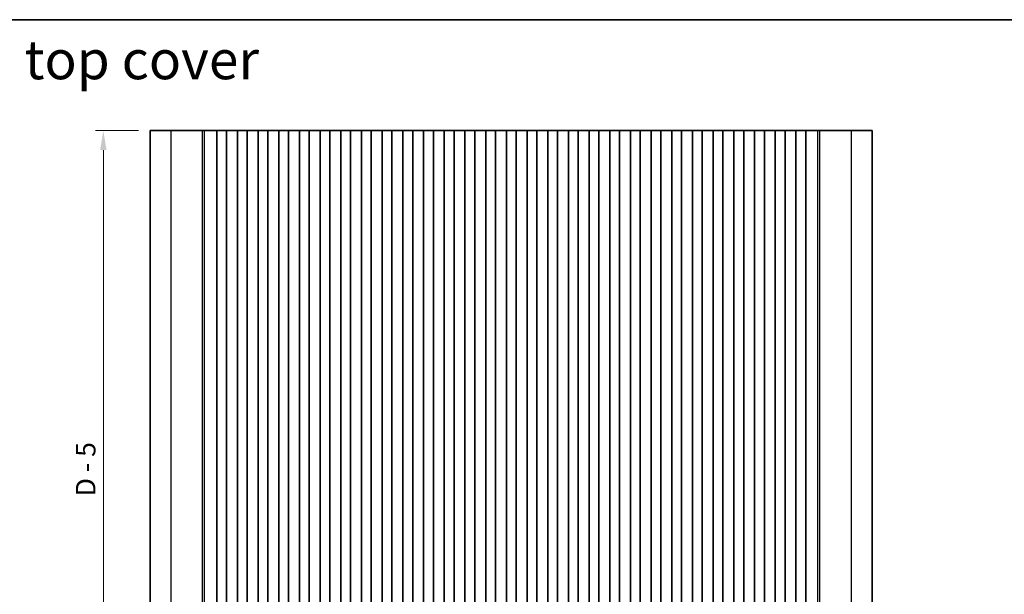
# Model space of a CAD drawing. Units: millimetres. Extents: x 29 to 4761, y 16 to 859.
# Drawn here: x 2208 to 2460, y 431 to 578 of the extents above; entities that cross this region are included whole.
import ezdxf

# ---------------------------------------------------------------- set-up
doc = ezdxf.new("R2010")
doc.units = ezdxf.units.MM
doc.header["$LTSCALE"] = 2
doc.layers.get('Defpoints').update_dxf_attribs({"lineweight": 25})
for name, color, linetype, lineweight in [('Border (ISO)', 7, 'Continuous', 35), ('Dimension (ISO)', 7, 'Continuous', 18), ('Symbol (ISO)', 7, 'Continuous', 18), ('Visible (ISO)', 7, 'Continuous', 35), ('Visible Narrow (ISO)', 7, 'Continuous', 25)]:
    doc.layers.add(name, color=color, linetype=linetype, lineweight=lineweight)
doc.styles.add('Note Text (TK)', font='MS PGothic.ttf')
doc.dimstyles.new('Default - Method 1b (TK)', dxfattribs={"dimscale": 2, "dimtxt": 2.5, "dimasz": 2.5, "dimexe": 1, "dimexo": 1.5, "dimgap": 1, "dimtad": 1, "dimtoh": 1, "dimrnd": 1e-08, "dimdsep": 46, "dimtxsty": 'Note Text (TK)', "dimcen": 0.09, "dimdle": 5, "dimclrd": 100, "dimclre": 100, "dimclrt": 7, "dimadec": 1, "dimazin": 1, "dimtfac": 1, "dimtmove": 0, "dimatfit": 3, "dimfxl": 0, "dimtolj": 1, "dimlwd": -1, "dimlwe": -1, "dimarcsym": 0})

# ---------------------------------------------------------------- blocks, each defined once
blk = doc.blocks.new('図面枠 tk図枠')
at = {"layer": 'Border (ISO)'}
blk.add_line((14.5, 289), (405.5, 289), dxfattribs=at)
blk = doc.blocks.new('*D43')
at = {"layer": 'Defpoints', "color": 0, "transparency": 16777216}
for p in [(2229.52, 549.58), (2241.52, 549.58), (2241.52, 377.58)]:
    blk.add_point(p, dxfattribs=at)
at = {"layer": 'Dimension (ISO)', "color": 100, "transparency": 16777216}
for p, q in [((2238.52, 549.58), (2227.52, 549.58)), ((2229.52, 382.58), (2229.52, 544.58)), ((2238.52, 377.58), (2227.52, 377.58))]:
    blk.add_line(p, q, dxfattribs=at)
for points in [[(2228.69, 544.58), (2230.35, 544.58), (2229.52, 549.58)], [(2228.69, 382.58), (2230.35, 382.58), (2229.52, 377.58)]]:
    blk.add_solid(points, dxfattribs=at)
at = {"layer": 'Dimension (ISO)', "color": 7, "transparency": 16777216, "insert": (2225, 455.8), "char_height": 5, "attachment_point": 4, "rotation": 90, "style": 'Note Text (TK)'}
blk.add_mtext('\\A1;D - 5', dxfattribs=at)

msp = doc.modelspace()

# ---------------------------------------------------------------- linework, layer by layer
at = {"layer": 'Visible (ISO)'}
for p, q in [((2246.875, 549.5822), (2241.5189, 549.5822)), ((2241.5189, 377.5822), (2241.5189, 549.5822)), ((2246.875, 549.5822), (2254.9247, 549.5822)), ((2255.4635, 549.5822), (2254.9247, 549.5822)), ((2255.4635, 549.5822), (2255.6788, 549.5822)), ((2255.6847, 549.5822), (2255.6788, 549.5822)), ((2255.6847, 549.5822), (2255.8258, 549.5822)), ((2255.886, 549.5822), (2255.8258, 549.5822)), ((2255.886, 549.5822), (2256.0256, 549.5822)), ((2256.0858, 549.5822), (2256.0256, 549.5822)), ((2256.0858, 549.5822), (2256.2255, 549.5822)), ((2256.2857, 549.5822), (2256.2255, 549.5822)), ((2256.2857, 549.5822), (2256.4253, 549.5822)), ((2256.4855, 549.5822), (2256.4253, 549.5822)), ((2256.4855, 549.5822), (2256.6252, 549.5822)), ((2256.6854, 549.5822), (2256.6252, 549.5822)), ((2256.6854, 549.5822), (2256.825, 549.5822)), ((2256.8852, 549.5822), (2256.825, 549.5822)), ((2256.8852, 549.5822), (2257.0249, 549.5822)), ((2257.085, 549.5822), (2257.0249, 549.5822)), ((2257.085, 549.5822), (2257.2247, 549.5822)), ((2257.2849, 549.5822), (2257.2247, 549.5822)), ((2257.2849, 549.5822), (2257.4246, 549.5822)), ((2257.4847, 549.5822), (2257.4246, 549.5822)), ((2257.4847, 549.5822), (2257.6069, 549.5822)), ((2257.6949, 549.5822), (2257.6069, 549.5822)), ((2257.6949, 549.5822), (2257.6956, 549.5822)), ((2257.6956, 549.5822), (2257.987, 549.5822)), ((2257.987, 549.5822), (2258.0057, 549.5822)), ((2258.1843, 549.5822), (2258.0057, 549.5822)), ((2258.1843, 549.5822), (2258.2247, 549.5822)), ((2258.2247, 549.5822), (2258.5118, 549.5822)), ((2258.5689, 549.5822), (2258.5118, 549.5822)), ((2259.0689, 549.5822), (2258.5689, 549.5822)), ((2258.5689, 377.5822), (2258.5689, 549.5822)), ((2259.0689, 549.5822), (2260.5689, 549.5822)), ((2261.0689, 549.5822), (2260.5689, 549.5822)), ((2261.0904, 549.5822), (2261.0689, 549.5822)), ((2261.0689, 377.5822), (2261.0689, 549.5822)), ((2261.0904, 549.5822), (2261.0932, 549.5822)), ((2261.0932, 549.5822), (2261.2823, 549.5822)), ((2261.3997, 549.5822), (2261.2823, 549.5822)), ((2261.3997, 549.5822), (2261.4703, 549.5822)), ((2261.4703, 549.5822), (2261.7324, 549.5822)), ((2261.7324, 549.5822), (2261.9765, 549.5822)), ((2262.174, 549.5822), (2261.9765, 549.5822)), ((2262.174, 549.5822), (2262.3461, 549.5822)), ((2262.3461, 549.5822), (2262.5917, 549.5822)), ((2262.5917, 549.5822), (2262.7637, 549.5822)), ((2262.9612, 549.5822), (2262.7637, 549.5822)), ((2262.9612, 549.5822), (2263.2053, 549.5822)), ((2263.2053, 549.5822), (2263.4674, 549.5822)), ((2263.4674, 549.5822), (2263.538, 549.5822)), ((2263.6554, 549.5822), (2263.538, 549.5822)), ((2263.6554, 549.5822), (2263.8445, 549.5822)), ((2263.8445, 549.5822), (2263.8474, 549.5822)), ((2263.8689, 549.5822), (2263.8474, 549.5822)), ((2264.3689, 549.5822), (2263.8689, 549.5822)), ((2263.8689, 377.5822), (2263.8689, 549.5822)), ((2264.3689, 549.5822), (2265.8689, 549.5822)), ((2266.3689, 549.5822), (2265.8689, 549.5822)), ((2266.3904, 549.5822), (2266.3689, 549.5822)), ((2266.3689, 377.5822), (2266.3689, 549.5822)), ((2266.3904, 549.5822), (2266.3932, 549.5822)), ((2266.3932, 549.5822), (2266.5823, 549.5822)), ((2266.6997, 549.5822), (2266.5823, 549.5822)), ((2266.6997, 549.5822), (2266.7703, 549.5822)), ((2266.7703, 549.5822), (2267.0324, 549.5822)), ((2267.0324, 549.5822), (2267.2765, 549.5822)), ((2267.474, 549.5822), (2267.2765, 549.5822)), ((2267.474, 549.5822), (2267.6461, 549.5822)), ((2267.6461, 549.5822), (2267.8917, 549.5822)), ((2267.8917, 549.5822), (2268.0637, 549.5822)), ((2268.2612, 549.5822), (2268.0637, 549.5822)), ((2268.2612, 549.5822), (2268.5053, 549.5822)), ((2268.5053, 549.5822), (2268.7674, 549.5822)), ((2268.7674, 549.5822), (2268.838, 549.5822)), ((2268.9554, 549.5822), (2268.838, 549.5822)), ((2268.9554, 549.5822), (2269.1445, 549.5822)), ((2269.1445, 549.5822), (2269.1474, 549.5822)), ((2269.1689, 549.5822), (2269.1474, 549.5822)), ((2269.6689, 549.5822), (2269.1689, 549.5822)), ((2269.1689, 377.5822), (2269.1689, 549.5822)), ((2269.6689, 549.5822), (2271.1689, 549.5822)), ((2271.6689, 549.5822), (2271.1689, 549.5822)), ((2271.6904, 549.5822), (2271.6689, 549.5822)), ((2271.6689, 377.5822), (2271.6689, 549.5822)), ((2271.6904, 549.5822), (2271.6932, 549.5822)), ((2271.6932, 549.5822), (2271.8823, 549.5822)), ((2271.9997, 549.5822), (2271.8823, 549.5822)), ((2271.9997, 549.5822), (2272.0703, 549.5822)), ((2272.0703, 549.5822), (2272.3324, 549.5822)), ((2272.3324, 549.5822), (2272.5765, 549.5822)), ((2272.774, 549.5822), (2272.5765, 549.5822)), ((2272.774, 549.5822), (2272.9461, 549.5822)), ((2272.9461, 549.5822), (2273.1917, 549.5822)), ((2273.1917, 549.5822), (2273.3637, 549.5822)), ((2273.5612, 549.5822), (2273.3637, 549.5822)), ((2273.5612, 549.5822), (2273.8053, 549.5822)), ((2273.8053, 549.5822), (2274.0674, 549.5822)), ((2274.0674, 549.5822), (2274.138, 549.5822)), ((2274.2554, 549.5822), (2274.138, 549.5822)), ((2274.2554, 549.5822), (2274.4445, 549.5822)), ((2274.4445, 549.5822), (2274.4474, 549.5822)), ((2274.4689, 549.5822), (2274.4474, 549.5822)), ((2274.9689, 549.5822), (2274.4689, 549.5822)), ((2274.4689, 377.5822), (2274.4689, 549.5822)), ((2274.9689, 549.5822), (2276.4689, 549.5822)), ((2276.9689, 549.5822), (2276.4689, 549.5822)), ((2276.9904, 549.5822), (2276.9689, 549.5822)), ((2276.9689, 377.5822), (2276.9689, 549.5822)), ((2276.9904, 549.5822), (2276.9932, 549.5822)), ((2276.9932, 549.5822), (2277.1823, 549.5822)), ((2277.2997, 549.5822), (2277.1823, 549.5822)), ((2277.2997, 549.5822), (2277.3703, 549.5822)), ((2277.3703, 549.5822), (2277.6324, 549.5822)), ((2277.6324, 549.5822), (2277.8765, 549.5822)), ((2278.074, 549.5822), (2277.8765, 549.5822)), ((2278.074, 549.5822), (2278.2461, 549.5822)), ((2278.2461, 549.5822), (2278.4917, 549.5822)), ((2278.4917, 549.5822), (2278.6637, 549.5822)), ((2278.8612, 549.5822), (2278.6637, 549.5822)), ((2278.8612, 549.5822), (2279.1053, 549.5822)), ((2279.1053, 549.5822), (2279.3674, 549.5822)), ((2279.3674, 549.5822), (2279.438, 549.5822)), ((2279.5554, 549.5822), (2279.438, 549.5822)), ((2279.5554, 549.5822), (2279.7445, 549.5822)), ((2279.7445, 549.5822), (2279.7474, 549.5822)), ((2279.7689, 549.5822), (2279.7474, 549.5822)), ((2280.2689, 549.5822), (2279.7689, 549.5822)), ((2279.7689, 377.5822), (2279.7689, 549.5822)), ((2280.2689, 549.5822), (2281.7689, 549.5822)), ((2282.2689, 549.5822), (2281.7689, 549.5822)), ((2282.2904, 549.5822), (2282.2689, 549.5822)), ((2282.2689, 377.5822), (2282.2689, 549.5822)), ((2282.2904, 549.5822), (2282.2932, 549.5822)), ((2282.2932, 549.5822), (2282.4823, 549.5822)), ((2282.5997, 549.5822), (2282.4823, 549.5822)), ((2282.5997, 549.5822), (2282.6703, 549.5822)), ((2282.6703, 549.5822), (2282.9324, 549.5822)), ((2282.9324, 549.5822), (2283.1765, 549.5822)), ((2283.374, 549.5822), (2283.1765, 549.5822)), ((2283.374, 549.5822), (2283.5461, 549.5822)), ((2283.5461, 549.5822), (2283.7917, 549.5822)), ((2283.7917, 549.5822), (2283.9637, 549.5822)), ((2284.1612, 549.5822), (2283.9637, 549.5822)), ((2284.1612, 549.5822), (2284.4053, 549.5822)), ((2284.4053, 549.5822), (2284.6674, 549.5822)), ((2284.6674, 549.5822), (2284.738, 549.5822)), ((2284.8554, 549.5822), (2284.738, 549.5822)), ((2284.8554, 549.5822), (2285.0445, 549.5822)), ((2285.0445, 549.5822), (2285.0474, 549.5822)), ((2285.0689, 549.5822), (2285.0474, 549.5822)), ((2285.5689, 549.5822), (2285.0689, 549.5822)), ((2285.0689, 377.5822), (2285.0689, 549.5822)), ((2285.5689, 549.5822), (2287.0689, 549.5822)), ((2287.5689, 549.5822), (2287.0689, 549.5822)), ((2287.5904, 549.5822), (2287.5689, 549.5822)), ((2287.5689, 377.5822), (2287.5689, 549.5822)), ((2287.5904, 549.5822), (2287.5932, 549.5822)), ((2287.5932, 549.5822), (2287.7823, 549.5822)), ((2287.8997, 549.5822), (2287.7823, 549.5822)), ((2287.8997, 549.5822), (2287.9703, 549.5822)), ((2287.9703, 549.5822), (2288.2324, 549.5822)), ((2288.2324, 549.5822), (2288.4765, 549.5822)), ((2288.674, 549.5822), (2288.4765, 549.5822)), ((2288.674, 549.5822), (2288.8461, 549.5822)), ((2288.8461, 549.5822), (2289.0917, 549.5822)), ((2289.0917, 549.5822), (2289.2637, 549.5822)), ((2289.4612, 549.5822), (2289.2637, 549.5822)), ((2289.4612, 549.5822), (2289.7053, 549.5822)), ((2289.7053, 549.5822), (2289.9674, 549.5822)), ((2289.9674, 549.5822), (2290.038, 549.5822)), ((2290.1554, 549.5822), (2290.038, 549.5822)), ((2290.1554, 549.5822), (2290.3445, 549.5822)), ((2290.3445, 549.5822), (2290.3474, 549.5822)), ((2290.3689, 549.5822), (2290.3474, 549.5822)), ((2290.8689, 549.5822), (2290.3689, 549.5822)), ((2290.3689, 377.5822), (2290.3689, 549.5822)), ((2290.8689, 549.5822), (2292.3689, 549.5822)), ((2292.8689, 549.5822), (2292.3689, 549.5822)), ((2292.8904, 549.5822), (2292.8689, 549.5822)), ((2292.8689, 377.5822), (2292.8689, 549.5822)), ((2292.8904, 549.5822), (2292.8932, 549.5822)), ((2292.8932, 549.5822), (2293.0823, 549.5822)), ((2293.1997, 549.5822), (2293.0823, 549.5822)), ((2293.1997, 549.5822), (2293.2703, 549.5822)), ((2293.2703, 549.5822), (2293.5324, 549.5822)), ((2293.5324, 549.5822), (2293.7765, 549.5822)), ((2293.974, 549.5822), (2293.7765, 549.5822)), ((2293.974, 549.5822), (2294.1461, 549.5822)), ((2294.1461, 549.5822), (2294.3917, 549.5822)), ((2294.3917, 549.5822), (2294.5637, 549.5822)), ((2294.7612, 549.5822), (2294.5637, 549.5822)), ((2294.7612, 549.5822), (2295.0053, 549.5822)), ((2295.0053, 549.5822), (2295.2674, 549.5822)), ((2295.2674, 549.5822), (2295.338, 549.5822)), ((2295.4554, 549.5822), (2295.338, 549.5822)), ((2295.4554, 549.5822), (2295.6445, 549.5822)), ((2295.6445, 549.5822), (2295.6474, 549.5822)), ((2295.6689, 549.5822), (2295.6474, 549.5822)), ((2296.1689, 549.5822), (2295.6689, 549.5822)), ((2295.6689, 377.5822), (2295.6689, 549.5822)), ((2296.1689, 549.5822), (2297.6689, 549.5822)), ((2298.1689, 549.5822), (2297.6689, 549.5822)), ((2298.1904, 549.5822), (2298.1689, 549.5822)), ((2298.1689, 377.5822), (2298.1689, 549.5822)), ((2298.1904, 549.5822), (2298.1932, 549.5822)), ((2298.1932, 549.5822), (2298.3823, 549.5822)), ((2298.4997, 549.5822), (2298.3823, 549.5822)), ((2298.4997, 549.5822), (2298.5703, 549.5822)), ((2298.5703, 549.5822), (2298.8324, 549.5822)), ((2298.8324, 549.5822), (2299.0765, 549.5822)), ((2299.274, 549.5822), (2299.0765, 549.5822)), ((2299.274, 549.5822), (2299.4461, 549.5822)), ((2299.4461, 549.5822), (2299.6917, 549.5822)), ((2299.6917, 549.5822), (2299.8637, 549.5822)), ((2300.0612, 549.5822), (2299.8637, 549.5822)), ((2300.0612, 549.5822), (2300.3053, 549.5822)), ((2300.3053, 549.5822), (2300.5674, 549.5822)), ((2300.5674, 549.5822), (2300.638, 549.5822)), ((2300.7554, 549.5822), (2300.638, 549.5822)), ((2300.7554, 549.5822), (2300.9445, 549.5822)), ((2300.9445, 549.5822), (2300.9474, 549.5822)), ((2300.9689, 549.5822), (2300.9474, 549.5822)), ((2301.4689, 549.5822), (2300.9689, 549.5822)), ((2300.9689, 377.5822), (2300.9689, 549.5822)), ((2301.4689, 549.5822), (2302.9689, 549.5822)), ((2303.4689, 549.5822), (2302.9689, 549.5822)), ((2303.4904, 549.5822), (2303.4689, 549.5822)), ((2303.4689, 377.5822), (2303.4689, 549.5822)), ((2303.4904, 549.5822), (2303.4932, 549.5822)), ((2303.4932, 549.5822), (2303.6823, 549.5822)), ((2303.7997, 549.5822), (2303.6823, 549.5822)), ((2303.7997, 549.5822), (2303.8703, 549.5822)), ((2303.8703, 549.5822), (2304.1324, 549.5822)), ((2304.1324, 549.5822), (2304.3765, 549.5822)), ((2304.574, 549.5822), (2304.3765, 549.5822)), ((2304.574, 549.5822), (2304.7461, 549.5822)), ((2304.7461, 549.5822), (2304.9917, 549.5822)), ((2304.9917, 549.5822), (2305.1637, 549.5822)), ((2305.3612, 549.5822), (2305.1637, 549.5822)), ((2305.3612, 549.5822), (2305.6053, 549.5822)), ((2305.6053, 549.5822), (2305.8674, 549.5822)), ((2305.8674, 549.5822), (2305.938, 549.5822)), ((2306.0554, 549.5822), (2305.938, 549.5822)), ((2306.0554, 549.5822), (2306.2445, 549.5822)), ((2306.2445, 549.5822), (2306.2474, 549.5822)), ((2306.2689, 549.5822), (2306.2474, 549.5822)), ((2306.7689, 549.5822), (2306.2689, 549.5822)), ((2306.2689, 377.5822), (2306.2689, 549.5822)), ((2306.7689, 549.5822), (2308.2689, 549.5822)), ((2308.7689, 549.5822), (2308.2689, 549.5822)), ((2308.7904, 549.5822), (2308.7689, 549.5822)), ((2308.7689, 377.5822), (2308.7689, 549.5822)), ((2308.7904, 549.5822), (2308.7932, 549.5822)), ((2308.7932, 549.5822), (2308.9823, 549.5822)), ((2309.0997, 549.5822), (2308.9823, 549.5822)), ((2309.0997, 549.5822), (2309.1703, 549.5822)), ((2309.1703, 549.5822), (2309.4324, 549.5822)), ((2309.4324, 549.5822), (2309.6765, 549.5822)), ((2309.874, 549.5822), (2309.6765, 549.5822)), ((2309.874, 549.5822), (2310.0461, 549.5822)), ((2310.0461, 549.5822), (2310.2917, 549.5822)), ((2310.2917, 549.5822), (2310.4637, 549.5822)), ((2310.6612, 549.5822), (2310.4637, 549.5822)), ((2310.6612, 549.5822), (2310.9053, 549.5822)), ((2310.9053, 549.5822), (2311.1674, 549.5822)), ((2311.1674, 549.5822), (2311.238, 549.5822)), ((2311.3554, 549.5822), (2311.238, 549.5822)), ((2311.3554, 549.5822), (2311.5445, 549.5822)), ((2311.5445, 549.5822), (2311.5474, 549.5822)), ((2311.5689, 549.5822), (2311.5474, 549.5822)), ((2312.0689, 549.5822), (2311.5689, 549.5822)), ((2311.5689, 377.5822), (2311.5689, 549.5822)), ((2312.0689, 549.5822), (2313.5689, 549.5822)), ((2314.0689, 549.5822), (2313.5689, 549.5822)), ((2314.0904, 549.5822), (2314.0689, 549.5822)), ((2314.0689, 377.5822), (2314.0689, 549.5822)), ((2314.0904, 549.5822), (2314.0932, 549.5822)), ((2314.0932, 549.5822), (2314.2823, 549.5822)), ((2314.3997, 549.5822), (2314.2823, 549.5822)), ((2314.3997, 549.5822), (2314.4703, 549.5822)), ((2314.4703, 549.5822), (2314.7324, 549.5822)), ((2314.7324, 549.5822), (2314.9765, 549.5822)), ((2315.174, 549.5822), (2314.9765, 549.5822)), ((2315.174, 549.5822), (2315.3461, 549.5822)), ((2315.3461, 549.5822), (2315.5917, 549.5822)), ((2315.5917, 549.5822), (2315.7637, 549.5822)), ((2315.9612, 549.5822), (2315.7637, 549.5822)), ((2315.9612, 549.5822), (2316.2053, 549.5822)), ((2316.2053, 549.5822), (2316.4674, 549.5822)), ((2316.4674, 549.5822), (2316.538, 549.5822)), ((2316.6554, 549.5822), (2316.538, 549.5822)), ((2316.6554, 549.5822), (2316.8445, 549.5822)), ((2316.8445, 549.5822), (2316.8474, 549.5822)), ((2316.8689, 549.5822), (2316.8474, 549.5822)), ((2317.3689, 549.5822), (2316.8689, 549.5822)), ((2316.8689, 377.5822), (2316.8689, 549.5822)), ((2317.3689, 549.5822), (2318.8689, 549.5822)), ((2319.3689, 549.5822), (2318.8689, 549.5822)), ((2319.3904, 549.5822), (2319.3689, 549.5822)), ((2319.3689, 377.5822), (2319.3689, 549.5822)), ((2319.3904, 549.5822), (2319.3932, 549.5822)), ((2319.3932, 549.5822), (2319.5823, 549.5822)), ((2319.6997, 549.5822), (2319.5823, 549.5822)), ((2319.6997, 549.5822), (2319.7703, 549.5822)), ((2319.7703, 549.5822), (2320.0324, 549.5822)), ((2320.0324, 549.5822), (2320.2765, 549.5822)), ((2320.474, 549.5822), (2320.2765, 549.5822)), ((2320.474, 549.5822), (2320.6461, 549.5822)), ((2320.6461, 549.5822), (2320.8917, 549.5822)), ((2320.8917, 549.5822), (2321.0637, 549.5822)), ((2321.2612, 549.5822), (2321.0637, 549.5822)), ((2321.2612, 549.5822), (2321.5053, 549.5822)), ((2321.5053, 549.5822), (2321.7674, 549.5822)), ((2321.7674, 549.5822), (2321.838, 549.5822)), ((2321.9554, 549.5822), (2321.838, 549.5822)), ((2321.9554, 549.5822), (2322.1445, 549.5822)), ((2322.1445, 549.5822), (2322.1474, 549.5822)), ((2322.1689, 549.5822), (2322.1474, 549.5822)), ((2322.6689, 549.5822), (2322.1689, 549.5822)), ((2322.1689, 377.5822), (2322.1689, 549.5822)), ((2322.6689, 549.5822), (2324.1689, 549.5822)), ((2324.6689, 549.5822), (2324.1689, 549.5822)), ((2324.6904, 549.5822), (2324.6689, 549.5822)), ((2324.6689, 377.5822), (2324.6689, 549.5822)), ((2324.6904, 549.5822), (2324.6932, 549.5822)), ((2324.6932, 549.5822), (2324.8823, 549.5822)), ((2324.9997, 549.5822), (2324.8823, 549.5822)), ((2324.9997, 549.5822), (2325.0703, 549.5822)), ((2325.0703, 549.5822), (2325.3324, 549.5822)), ((2325.3324, 549.5822), (2325.5765, 549.5822)), ((2325.774, 549.5822), (2325.5765, 549.5822)), ((2325.774, 549.5822), (2325.9461, 549.5822)), ((2325.9461, 549.5822), (2326.1917, 549.5822)), ((2326.1917, 549.5822), (2326.3637, 549.5822)), ((2326.5612, 549.5822), (2326.3637, 549.5822)), ((2326.5612, 549.5822), (2326.8053, 549.5822)), ((2326.8053, 549.5822), (2327.0674, 549.5822)), ((2327.0674, 549.5822), (2327.138, 549.5822)), ((2327.2554, 549.5822), (2327.138, 549.5822)), ((2327.2554, 549.5822), (2327.4445, 549.5822)), ((2327.4445, 549.5822), (2327.4474, 549.5822)), ((2327.4689, 549.5822), (2327.4474, 549.5822)), ((2327.9689, 549.5822), (2327.4689, 549.5822)), ((2327.4689, 377.5822), (2327.4689, 549.5822)), ((2327.9689, 549.5822), (2329.4689, 549.5822)), ((2329.9689, 549.5822), (2329.4689, 549.5822)), ((2329.9904, 549.5822), (2329.9689, 549.5822)), ((2329.9689, 377.5822), (2329.9689, 549.5822)), ((2329.9904, 549.5822), (2329.9932, 549.5822)), ((2329.9932, 549.5822), (2330.1823, 549.5822)), ((2330.2997, 549.5822), (2330.1823, 549.5822)), ((2330.2997, 549.5822), (2330.3703, 549.5822)), ((2330.3703, 549.5822), (2330.6324, 549.5822)), ((2330.6324, 549.5822), (2330.8765, 549.5822)), ((2331.074, 549.5822), (2330.8765, 549.5822)), ((2331.074, 549.5822), (2331.2461, 549.5822)), ((2331.2461, 549.5822), (2331.4917, 549.5822)), ((2331.4917, 549.5822), (2331.6637, 549.5822)), ((2331.8612, 549.5822), (2331.6637, 549.5822)), ((2331.8612, 549.5822), (2332.1053, 549.5822)), ((2332.1053, 549.5822), (2332.3674, 549.5822)), ((2332.3674, 549.5822), (2332.438, 549.5822)), ((2332.5554, 549.5822), (2332.438, 549.5822)), ((2332.5554, 549.5822), (2332.7445, 549.5822)), ((2332.7445, 549.5822), (2332.7474, 549.5822)), ((2332.7689, 549.5822), (2332.7474, 549.5822)), ((2333.2689, 549.5822), (2332.7689, 549.5822)), ((2332.7689, 377.5822), (2332.7689, 549.5822)), ((2333.2689, 549.5822), (2334.7689, 549.5822)), ((2335.2689, 549.5822), (2334.7689, 549.5822)), ((2335.2904, 549.5822), (2335.2689, 549.5822)), ((2335.2689, 377.5822), (2335.2689, 549.5822)), ((2335.2904, 549.5822), (2335.2932, 549.5822)), ((2335.2932, 549.5822), (2335.4823, 549.5822)), ((2335.5997, 549.5822), (2335.4823, 549.5822)), ((2335.5997, 549.5822), (2335.6703, 549.5822)), ((2335.6703, 549.5822), (2335.9324, 549.5822)), ((2335.9324, 549.5822), (2336.1765, 549.5822)), ((2336.374, 549.5822), (2336.1765, 549.5822)), ((2336.374, 549.5822), (2336.5461, 549.5822)), ((2336.5461, 549.5822), (2336.7917, 549.5822)), ((2336.7917, 549.5822), (2336.9637, 549.5822)), ((2337.1612, 549.5822), (2336.9637, 549.5822)), ((2337.1612, 549.5822), (2337.4053, 549.5822)), ((2337.4053, 549.5822), (2337.6674, 549.5822)), ((2337.6674, 549.5822), (2337.738, 549.5822)), ((2337.8554, 549.5822), (2337.738, 549.5822)), ((2337.8554, 549.5822), (2338.0445, 549.5822)), ((2338.0445, 549.5822), (2338.0474, 549.5822)), ((2338.0689, 549.5822), (2338.0474, 549.5822)), ((2338.5689, 549.5822), (2338.0689, 549.5822)), ((2338.0689, 377.5822), (2338.0689, 549.5822)), ((2338.5689, 549.5822), (2340.0689, 549.5822)), ((2340.5689, 549.5822), (2340.0689, 549.5822)), ((2340.5904, 549.5822), (2340.5689, 549.5822)), ((2340.5689, 377.5822), (2340.5689, 549.5822)), ((2340.5904, 549.5822), (2340.5932, 549.5822)), ((2340.5932, 549.5822), (2340.7823, 549.5822)), ((2340.8997, 549.5822), (2340.7823, 549.5822)), ((2340.8997, 549.5822), (2340.9703, 549.5822)), ((2340.9703, 549.5822), (2341.2324, 549.5822)), ((2341.2324, 549.5822), (2341.4765, 549.5822)), ((2341.674, 549.5822), (2341.4765, 549.5822)), ((2341.674, 549.5822), (2341.8461, 549.5822)), ((2341.8461, 549.5822), (2342.0917, 549.5822)), ((2342.0917, 549.5822), (2342.2637, 549.5822)), ((2342.4612, 549.5822), (2342.2637, 549.5822)), ((2342.4612, 549.5822), (2342.7053, 549.5822)), ((2342.7053, 549.5822), (2342.9674, 549.5822)), ((2342.9674, 549.5822), (2343.038, 549.5822)), ((2343.1554, 549.5822), (2343.038, 549.5822)), ((2343.1554, 549.5822), (2343.3445, 549.5822)), ((2343.3445, 549.5822), (2343.3474, 549.5822)), ((2343.3689, 549.5822), (2343.3474, 549.5822)), ((2343.8689, 549.5822), (2343.3689, 549.5822)), ((2343.3689, 377.5822), (2343.3689, 549.5822)), ((2343.8689, 549.5822), (2345.3689, 549.5822)), ((2345.8689, 549.5822), (2345.3689, 549.5822)), ((2345.8904, 549.5822), (2345.8689, 549.5822)), ((2345.8689, 377.5822), (2345.8689, 549.5822)), ((2345.8904, 549.5822), (2345.8932, 549.5822)), ((2345.8932, 549.5822), (2346.0823, 549.5822)), ((2346.1997, 549.5822), (2346.0823, 549.5822)), ((2346.1997, 549.5822), (2346.2703, 549.5822)), ((2346.2703, 549.5822), (2346.5324, 549.5822)), ((2346.5324, 549.5822), (2346.7765, 549.5822)), ((2346.974, 549.5822), (2346.7765, 549.5822)), ((2346.974, 549.5822), (2347.1461, 549.5822)), ((2347.1461, 549.5822), (2347.3917, 549.5822)), ((2347.3917, 549.5822), (2347.5637, 549.5822)), ((2347.7612, 549.5822), (2347.5637, 549.5822)), ((2347.7612, 549.5822), (2348.0053, 549.5822)), ((2348.0053, 549.5822), (2348.2674, 549.5822)), ((2348.2674, 549.5822), (2348.338, 549.5822)), ((2348.4554, 549.5822), (2348.338, 549.5822)), ((2348.4554, 549.5822), (2348.6445, 549.5822)), ((2348.6445, 549.5822), (2348.6474, 549.5822)), ((2348.6689, 549.5822), (2348.6474, 549.5822)), ((2349.1689, 549.5822), (2348.6689, 549.5822)), ((2348.6689, 377.5822), (2348.6689, 549.5822)), ((2349.1689, 549.5822), (2350.6689, 549.5822)), ((2351.1689, 549.5822), (2350.6689, 549.5822)), ((2351.1904, 549.5822), (2351.1689, 549.5822)), ((2351.1689, 377.5822), (2351.1689, 549.5822)), ((2351.1904, 549.5822), (2351.1932, 549.5822)), ((2351.1932, 549.5822), (2351.3823, 549.5822)), ((2351.4997, 549.5822), (2351.3823, 549.5822)), ((2351.4997, 549.5822), (2351.5703, 549.5822)), ((2351.5703, 549.5822), (2351.8324, 549.5822)), ((2351.8324, 549.5822), (2352.0765, 549.5822)), ((2352.274, 549.5822), (2352.0765, 549.5822)), ((2352.274, 549.5822), (2352.4461, 549.5822)), ((2352.4461, 549.5822), (2352.6917, 549.5822)), ((2352.6917, 549.5822), (2352.8637, 549.5822)), ((2353.0612, 549.5822), (2352.8637, 549.5822)), ((2353.0612, 549.5822), (2353.3053, 549.5822)), ((2353.3053, 549.5822), (2353.5674, 549.5822)), ((2353.5674, 549.5822), (2353.638, 549.5822)), ((2353.7554, 549.5822), (2353.638, 549.5822)), ((2353.7554, 549.5822), (2353.9445, 549.5822)), ((2353.9445, 549.5822), (2353.9474, 549.5822)), ((2353.9689, 549.5822), (2353.9474, 549.5822)), ((2354.4689, 549.5822), (2353.9689, 549.5822)), ((2353.9689, 377.5822), (2353.9689, 549.5822)), ((2354.4689, 549.5822), (2355.9689, 549.5822)), ((2356.4689, 549.5822), (2355.9689, 549.5822)), ((2356.4904, 549.5822), (2356.4689, 549.5822)), ((2356.4689, 377.5822), (2356.4689, 549.5822)), ((2356.4904, 549.5822), (2356.4932, 549.5822)), ((2356.4932, 549.5822), (2356.6823, 549.5822)), ((2356.7997, 549.5822), (2356.6823, 549.5822)), ((2356.7997, 549.5822), (2356.8703, 549.5822)), ((2356.8703, 549.5822), (2357.1324, 549.5822)), ((2357.1324, 549.5822), (2357.3765, 549.5822)), ((2357.574, 549.5822), (2357.3765, 549.5822)), ((2357.574, 549.5822), (2357.7461, 549.5822)), ((2357.7461, 549.5822), (2357.9917, 549.5822)), ((2357.9917, 549.5822), (2358.1637, 549.5822)), ((2358.3612, 549.5822), (2358.1637, 549.5822)), ((2358.3612, 549.5822), (2358.6053, 549.5822)), ((2358.6053, 549.5822), (2358.8674, 549.5822)), ((2358.8674, 549.5822), (2358.938, 549.5822)), ((2359.0554, 549.5822), (2358.938, 549.5822)), ((2359.0554, 549.5822), (2359.2445, 549.5822)), ((2359.2445, 549.5822), (2359.2474, 549.5822)), ((2359.2689, 549.5822), (2359.2474, 549.5822)), ((2359.7689, 549.5822), (2359.2689, 549.5822)), ((2359.2689, 377.5822), (2359.2689, 549.5822)), ((2359.7689, 549.5822), (2361.2689, 549.5822)), ((2361.7689, 549.5822), (2361.2689, 549.5822)), ((2361.7904, 549.5822), (2361.7689, 549.5822)), ((2361.7689, 377.5822), (2361.7689, 549.5822)), ((2361.7904, 549.5822), (2361.7932, 549.5822)), ((2361.7932, 549.5822), (2361.9823, 549.5822)), ((2362.0997, 549.5822), (2361.9823, 549.5822)), ((2362.0997, 549.5822), (2362.1703, 549.5822)), ((2362.1703, 549.5822), (2362.4324, 549.5822)), ((2362.4324, 549.5822), (2362.6765, 549.5822)), ((2362.874, 549.5822), (2362.6765, 549.5822)), ((2362.874, 549.5822), (2363.0461, 549.5822)), ((2363.0461, 549.5822), (2363.2917, 549.5822)), ((2363.2917, 549.5822), (2363.4637, 549.5822)), ((2363.6612, 549.5822), (2363.4637, 549.5822)), ((2363.6612, 549.5822), (2363.9053, 549.5822)), ((2363.9053, 549.5822), (2364.1674, 549.5822)), ((2364.1674, 549.5822), (2364.238, 549.5822)), ((2364.3554, 549.5822), (2364.238, 549.5822)), ((2364.3554, 549.5822), (2364.5445, 549.5822)), ((2364.5445, 549.5822), (2364.5474, 549.5822)), ((2364.5689, 549.5822), (2364.5474, 549.5822)), ((2365.0689, 549.5822), (2364.5689, 549.5822)), ((2364.5689, 377.5822), (2364.5689, 549.5822)), ((2365.0689, 549.5822), (2366.5689, 549.5822)), ((2367.0689, 549.5822), (2366.5689, 549.5822)), ((2367.0904, 549.5822), (2367.0689, 549.5822)), ((2367.0689, 377.5822), (2367.0689, 549.5822)), ((2367.0904, 549.5822), (2367.0932, 549.5822)), ((2367.0932, 549.5822), (2367.2823, 549.5822)), ((2367.3997, 549.5822), (2367.2823, 549.5822)), ((2367.3997, 549.5822), (2367.4703, 549.5822)), ((2367.4703, 549.5822), (2367.7324, 549.5822)), ((2367.7324, 549.5822), (2367.9765, 549.5822)), ((2368.174, 549.5822), (2367.9765, 549.5822)), ((2368.174, 549.5822), (2368.3461, 549.5822)), ((2368.3461, 549.5822), (2368.5917, 549.5822)), ((2368.5917, 549.5822), (2368.7637, 549.5822)), ((2368.9612, 549.5822), (2368.7637, 549.5822)), ((2368.9612, 549.5822), (2369.2053, 549.5822)), ((2369.2053, 549.5822), (2369.4674, 549.5822)), ((2369.4674, 549.5822), (2369.538, 549.5822)), ((2369.6554, 549.5822), (2369.538, 549.5822)), ((2369.6554, 549.5822), (2369.8445, 549.5822)), ((2369.8445, 549.5822), (2369.8474, 549.5822)), ((2369.8689, 549.5822), (2369.8474, 549.5822)), ((2370.3689, 549.5822), (2369.8689, 549.5822)), ((2369.8689, 377.5822), (2369.8689, 549.5822)), ((2370.3689, 549.5822), (2371.8689, 549.5822)), ((2372.3689, 549.5822), (2371.8689, 549.5822)), ((2372.3904, 549.5822), (2372.3689, 549.5822)), ((2372.3689, 377.5822), (2372.3689, 549.5822)), ((2372.3904, 549.5822), (2372.3932, 549.5822)), ((2372.3932, 549.5822), (2372.5823, 549.5822)), ((2372.6997, 549.5822), (2372.5823, 549.5822)), ((2372.6997, 549.5822), (2372.7703, 549.5822)), ((2372.7703, 549.5822), (2373.0324, 549.5822)), ((2373.0324, 549.5822), (2373.2765, 549.5822)), ((2373.474, 549.5822), (2373.2765, 549.5822)), ((2373.474, 549.5822), (2373.6461, 549.5822)), ((2373.6461, 549.5822), (2373.8917, 549.5822)), ((2373.8917, 549.5822), (2374.0637, 549.5822)), ((2374.2612, 549.5822), (2374.0637, 549.5822)), ((2374.2612, 549.5822), (2374.5053, 549.5822)), ((2374.5053, 549.5822), (2374.7674, 549.5822)), ((2374.7674, 549.5822), (2374.838, 549.5822)), ((2374.9554, 549.5822), (2374.838, 549.5822)), ((2374.9554, 549.5822), (2375.1445, 549.5822)), ((2375.1445, 549.5822), (2375.1474, 549.5822)), ((2375.1689, 549.5822), (2375.1474, 549.5822)), ((2375.6689, 549.5822), (2375.1689, 549.5822)), ((2375.1689, 377.5822), (2375.1689, 549.5822)), ((2375.6689, 549.5822), (2377.1689, 549.5822)), ((2377.6689, 549.5822), (2377.1689, 549.5822)), ((2377.6904, 549.5822), (2377.6689, 549.5822)), ((2377.6689, 377.5822), (2377.6689, 549.5822)), ((2377.6904, 549.5822), (2377.6932, 549.5822)), ((2377.6932, 549.5822), (2377.8823, 549.5822)), ((2377.9997, 549.5822), (2377.8823, 549.5822)), ((2377.9997, 549.5822), (2378.0703, 549.5822)), ((2378.0703, 549.5822), (2378.3324, 549.5822)), ((2378.3324, 549.5822), (2378.5765, 549.5822)), ((2378.774, 549.5822), (2378.5765, 549.5822)), ((2378.774, 549.5822), (2378.9461, 549.5822)), ((2378.9461, 549.5822), (2379.1917, 549.5822)), ((2379.1917, 549.5822), (2379.3637, 549.5822)), ((2379.5612, 549.5822), (2379.3637, 549.5822)), ((2379.5612, 549.5822), (2379.8053, 549.5822)), ((2379.8053, 549.5822), (2380.0674, 549.5822)), ((2380.0674, 549.5822), (2380.138, 549.5822)), ((2380.2554, 549.5822), (2380.138, 549.5822)), ((2380.2554, 549.5822), (2380.4445, 549.5822)), ((2380.4445, 549.5822), (2380.4474, 549.5822)), ((2380.4689, 549.5822), (2380.4474, 549.5822)), ((2380.9689, 549.5822), (2380.4689, 549.5822)), ((2380.4689, 377.5822), (2380.4689, 549.5822)), ((2380.9689, 549.5822), (2382.4689, 549.5822)), ((2382.9689, 549.5822), (2382.4689, 549.5822)), ((2382.9904, 549.5822), (2382.9689, 549.5822)), ((2382.9689, 377.5822), (2382.9689, 549.5822)), ((2382.9904, 549.5822), (2382.9932, 549.5822)), ((2382.9932, 549.5822), (2383.1823, 549.5822)), ((2383.2997, 549.5822), (2383.1823, 549.5822)), ((2383.2997, 549.5822), (2383.3703, 549.5822)), ((2383.3703, 549.5822), (2383.6324, 549.5822)), ((2383.6324, 549.5822), (2383.8765, 549.5822)), ((2384.074, 549.5822), (2383.8765, 549.5822)), ((2384.074, 549.5822), (2384.2461, 549.5822)), ((2384.2461, 549.5822), (2384.4917, 549.5822)), ((2384.4917, 549.5822), (2384.6637, 549.5822)), ((2384.8612, 549.5822), (2384.6637, 549.5822)), ((2384.8612, 549.5822), (2385.1053, 549.5822)), ((2385.1053, 549.5822), (2385.3674, 549.5822)), ((2385.3674, 549.5822), (2385.438, 549.5822)), ((2385.5554, 549.5822), (2385.438, 549.5822)), ((2385.5554, 549.5822), (2385.7445, 549.5822)), ((2385.7445, 549.5822), (2385.7474, 549.5822)), ((2385.7689, 549.5822), (2385.7474, 549.5822)), ((2386.2689, 549.5822), (2385.7689, 549.5822)), ((2385.7689, 377.5822), (2385.7689, 549.5822)), ((2386.2689, 549.5822), (2387.7689, 549.5822)), ((2388.2689, 549.5822), (2387.7689, 549.5822)), ((2388.2904, 549.5822), (2388.2689, 549.5822)), ((2388.2689, 377.5822), (2388.2689, 549.5822)), ((2388.2904, 549.5822), (2388.2932, 549.5822)), ((2388.2932, 549.5822), (2388.4823, 549.5822)), ((2388.5997, 549.5822), (2388.4823, 549.5822)), ((2388.5997, 549.5822), (2388.6703, 549.5822)), ((2388.6703, 549.5822), (2388.9324, 549.5822)), ((2388.9324, 549.5822), (2389.1765, 549.5822)), ((2389.374, 549.5822), (2389.1765, 549.5822)), ((2389.374, 549.5822), (2389.5461, 549.5822)), ((2389.5461, 549.5822), (2389.7917, 549.5822)), ((2389.7917, 549.5822), (2389.9637, 549.5822)), ((2390.1612, 549.5822), (2389.9637, 549.5822)), ((2390.1612, 549.5822), (2390.4053, 549.5822)), ((2390.4053, 549.5822), (2390.6674, 549.5822)), ((2390.6674, 549.5822), (2390.738, 549.5822)), ((2390.8554, 549.5822), (2390.738, 549.5822)), ((2390.8554, 549.5822), (2391.0445, 549.5822)), ((2391.0445, 549.5822), (2391.0474, 549.5822)), ((2391.0689, 549.5822), (2391.0474, 549.5822)), ((2391.5689, 549.5822), (2391.0689, 549.5822)), ((2391.0689, 377.5822), (2391.0689, 549.5822)), ((2391.5689, 549.5822), (2393.0689, 549.5822)), ((2393.5689, 549.5822), (2393.0689, 549.5822)), ((2393.5904, 549.5822), (2393.5689, 549.5822)), ((2393.5689, 377.5822), (2393.5689, 549.5822)), ((2393.5904, 549.5822), (2393.5932, 549.5822)), ((2393.5932, 549.5822), (2393.7823, 549.5822)), ((2393.8997, 549.5822), (2393.7823, 549.5822)), ((2393.8997, 549.5822), (2393.9703, 549.5822)), ((2393.9703, 549.5822), (2394.2324, 549.5822)), ((2394.2324, 549.5822), (2394.4765, 549.5822)), ((2394.674, 549.5822), (2394.4765, 549.5822)), ((2394.674, 549.5822), (2394.8461, 549.5822)), ((2394.8461, 549.5822), (2395.0917, 549.5822)), ((2395.0917, 549.5822), (2395.2637, 549.5822)), ((2395.4612, 549.5822), (2395.2637, 549.5822)), ((2395.4612, 549.5822), (2395.7053, 549.5822)), ((2395.7053, 549.5822), (2395.9674, 549.5822)), ((2395.9674, 549.5822), (2396.038, 549.5822)), ((2396.1554, 549.5822), (2396.038, 549.5822)), ((2396.1554, 549.5822), (2396.3445, 549.5822)), ((2396.3445, 549.5822), (2396.3474, 549.5822)), ((2396.3689, 549.5822), (2396.3474, 549.5822)), ((2396.8689, 549.5822), (2396.3689, 549.5822)), ((2396.3689, 377.5822), (2396.3689, 549.5822)), ((2396.8689, 549.5822), (2398.3689, 549.5822)), ((2398.8689, 549.5822), (2398.3689, 549.5822)), ((2398.8904, 549.5822), (2398.8689, 549.5822)), ((2398.8689, 377.5822), (2398.8689, 549.5822)), ((2398.8904, 549.5822), (2398.8932, 549.5822)), ((2398.8932, 549.5822), (2399.0823, 549.5822)), ((2399.1997, 549.5822), (2399.0823, 549.5822)), ((2399.1997, 549.5822), (2399.2703, 549.5822)), ((2399.2703, 549.5822), (2399.5324, 549.5822)), ((2399.5324, 549.5822), (2399.7765, 549.5822)), ((2399.974, 549.5822), (2399.7765, 549.5822)), ((2399.974, 549.5822), (2400.1461, 549.5822)), ((2400.1461, 549.5822), (2400.3917, 549.5822)), ((2400.3917, 549.5822), (2400.5637, 549.5822)), ((2400.7612, 549.5822), (2400.5637, 549.5822)), ((2400.7612, 549.5822), (2401.0053, 549.5822)), ((2401.0053, 549.5822), (2401.2674, 549.5822)), ((2401.2674, 549.5822), (2401.338, 549.5822)), ((2401.4554, 549.5822), (2401.338, 549.5822)), ((2401.4554, 549.5822), (2401.6445, 549.5822)), ((2401.6445, 549.5822), (2401.6474, 549.5822)), ((2401.6689, 549.5822), (2401.6474, 549.5822)), ((2402.1689, 549.5822), (2401.6689, 549.5822)), ((2401.6689, 377.5822), (2401.6689, 549.5822)), ((2402.1689, 549.5822), (2403.6689, 549.5822)), ((2404.1689, 549.5822), (2403.6689, 549.5822)), ((2404.1904, 549.5822), (2404.1689, 549.5822)), ((2404.1689, 377.5822), (2404.1689, 549.5822)), ((2404.1904, 549.5822), (2404.1932, 549.5822)), ((2404.1932, 549.5822), (2404.3823, 549.5822)), ((2404.4997, 549.5822), (2404.3823, 549.5822)), ((2404.4997, 549.5822), (2404.5703, 549.5822)), ((2404.5703, 549.5822), (2404.8324, 549.5822)), ((2404.8324, 549.5822), (2405.0765, 549.5822)), ((2405.274, 549.5822), (2405.0765, 549.5822)), ((2405.274, 549.5822), (2405.4461, 549.5822)), ((2405.4461, 549.5822), (2405.6917, 549.5822)), ((2405.6917, 549.5822), (2405.8637, 549.5822)), ((2406.0612, 549.5822), (2405.8637, 549.5822)), ((2406.0612, 549.5822), (2406.3053, 549.5822)), ((2406.3053, 549.5822), (2406.5674, 549.5822)), ((2406.5674, 549.5822), (2406.638, 549.5822)), ((2406.7554, 549.5822), (2406.638, 549.5822)), ((2406.7554, 549.5822), (2406.9445, 549.5822)), ((2406.9445, 549.5822), (2406.9474, 549.5822)), ((2406.9689, 549.5822), (2406.9474, 549.5822)), ((2407.4689, 549.5822), (2406.9689, 549.5822)), ((2406.9689, 377.5822), (2406.9689, 549.5822)), ((2407.4689, 549.5822), (2408.9689, 549.5822)), ((2409.4689, 549.5822), (2408.9689, 549.5822)), ((2409.5259, 549.5822), (2409.4689, 549.5822)), ((2409.4689, 377.5822), (2409.4689, 549.5822)), ((2409.5259, 549.5822), (2409.8131, 549.5822)), ((2409.8131, 549.5822), (2409.8535, 549.5822)), ((2410.032, 549.5822), (2409.8535, 549.5822)), ((2410.032, 549.5822), (2410.0507, 549.5822)), ((2410.0507, 549.5822), (2410.3421, 549.5822)), ((2410.3421, 549.5822), (2410.3429, 549.5822)), ((2410.4308, 549.5822), (2410.3429, 549.5822)), ((2410.4308, 549.5822), (2410.553, 549.5822)), ((2410.6132, 549.5822), (2410.553, 549.5822)), ((2410.6132, 549.5822), (2410.7528, 549.5822)), ((2410.813, 549.5822), (2410.7528, 549.5822)), ((2410.813, 549.5822), (2410.9527, 549.5822)), ((2411.0129, 549.5822), (2410.9527, 549.5822)), ((2411.0129, 549.5822), (2411.1525, 549.5822)), ((2411.2127, 549.5822), (2411.1525, 549.5822)), ((2411.2127, 549.5822), (2411.3524, 549.5822)), ((2411.4126, 549.5822), (2411.3524, 549.5822)), ((2411.4126, 549.5822), (2411.5522, 549.5822)), ((2411.6124, 549.5822), (2411.5522, 549.5822)), ((2411.6124, 549.5822), (2411.7521, 549.5822)), ((2411.8123, 549.5822), (2411.7521, 549.5822)), ((2411.8123, 549.5822), (2411.9519, 549.5822)), ((2412.0121, 549.5822), (2411.9519, 549.5822)), ((2412.0121, 549.5822), (2412.1518, 549.5822)), ((2412.212, 549.5822), (2412.1518, 549.5822)), ((2412.212, 549.5822), (2412.353, 549.5822)), ((2412.359, 549.5822), (2412.353, 549.5822)), ((2412.359, 549.5822), (2412.5742, 549.5822)), ((2413.113, 549.5822), (2412.5742, 549.5822)), ((2413.113, 549.5822), (2421.1627, 549.5822)), ((2426.5189, 549.5822), (2421.1627, 549.5822)), ((2426.5189, 377.5822), (2426.5189, 549.5822))]:
    msp.add_line(p, q, dxfattribs=at)
at = {"layer": 'Visible Narrow (ISO)'}
for p, q in [((2246.875, 377.5822), (2246.875, 549.5822)), ((2254.9247, 377.5822), (2254.9247, 549.5822)), ((2255.4635, 377.5822), (2255.4635, 549.5822)), ((2412.5742, 377.5822), (2412.5742, 549.5822)), ((2413.113, 377.5822), (2413.113, 549.5822)), ((2421.1627, 377.5822), (2421.1627, 549.5822))]:
    msp.add_line(p, q, dxfattribs=at)

# ---------------------------------------------------------------- block references
at = {"xscale": 2, "yscale": 2, "zscale": 2}
msp.add_blockref('図面枠 tk図枠', (1975, 0), dxfattribs=at)

# ---------------------------------------------------------------- texts
at = {"layer": 'Symbol (ISO)', "color": 7, "insert": (2010.9649, 566.4374), "char_height": 10, "width": 297.805325, "attachment_point": 4, "line_spacing_factor": 1.5, "style": 'Note Text (TK)'}
msp.add_mtext('ヒートシンクカバー / Heat-sink top cover', dxfattribs=at)

# ---------------------------------------------------------------- dimensions: what is measured, and where the dimension line sits
at = {"layer": 'Dimension (ISO)', "color": 100, "true_color": 0x00ff3f}
dim = msp.add_linear_dim(base=(2229.5189, 549.5822), p1=(2241.5189, 377.5822), p2=(2241.5189, 549.5822), angle=90, text='D - 5', dimstyle='Default - Method 1b (TK)', override={"dimtoh": 0, "dimpost": '', "dimtofl": 0, "dimatfit": 1}, dxfattribs=at)
dim.commit()
dim.dimension.update_dxf_attribs({"geometry": '*D43', "text_midpoint": (2229.5189, 463.5822), "dimtype": 160})

doc.saveas('drawing.dxf')
